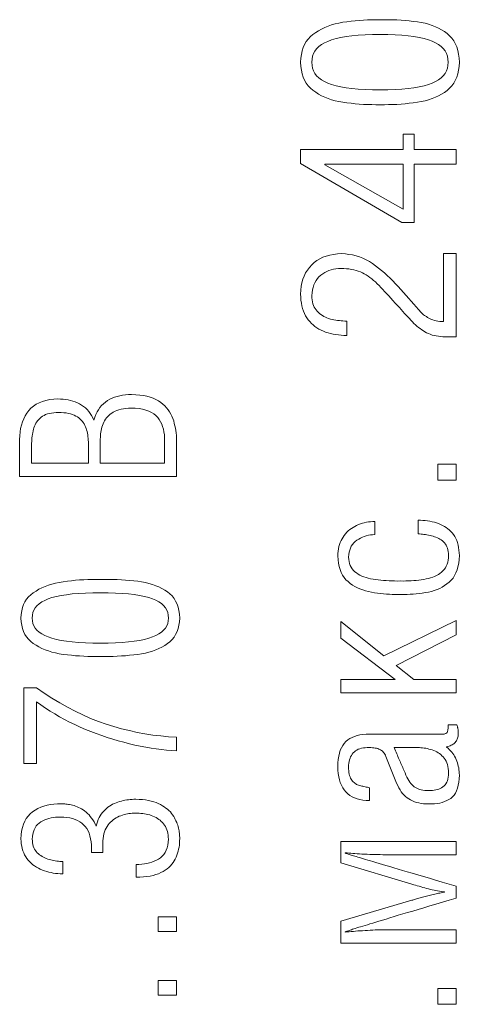
# Model space of a CAD drawing. Units: millimetres. Extents: x 0 to 630, y 0 to 420.
# Drawn here: x 93 to 99, y 277 to 292 of the extents above; entities that cross this region are included whole.
import ezdxf

# ---------------------------------------------------------------- set-up
doc = ezdxf.new("R2010")
doc.units = ezdxf.units.MM
doc.layers.add('Системный слой', color=7, linetype='Continuous')

msp = doc.modelspace()

# ---------------------------------------------------------------- linework, layer by layer
at = {"layer": 'Системный слой', "color": 7, "lineweight": 18}
for points in [[(98.068, 290.513), (98.006, 290.514), (97.945, 290.515), (97.884, 290.518), (97.823, 290.522), (97.763, 290.527), (97.703, 290.533), (97.643, 290.54), (97.584, 290.548), (97.526, 290.559), (97.471, 290.571), (97.418, 290.586), (97.367, 290.604), (97.318, 290.623), (97.271, 290.645), (97.227, 290.669), (97.185, 290.695), (97.145, 290.724), (97.108, 290.756), (97.076, 290.791), (97.047, 290.829), (97.023, 290.871), (97.003, 290.917), (96.987, 290.966), (96.975, 291.018), (96.967, 291.074), (96.964, 291.134), (96.967, 291.193), (96.975, 291.249), (96.987, 291.301), (97.003, 291.35), (97.023, 291.395), (97.047, 291.437), (97.076, 291.475), (97.108, 291.51), (97.145, 291.541), (97.185, 291.57), (97.227, 291.597), (97.271, 291.621), (97.318, 291.643), (97.367, 291.663), (97.418, 291.681), (97.471, 291.696), (97.526, 291.709), (97.584, 291.72), (97.643, 291.728), (97.703, 291.736), (97.763, 291.742), (97.823, 291.748), (97.884, 291.752), (97.945, 291.755), (98.006, 291.757), (98.068, 291.758), (98.13, 291.758), (98.192, 291.758), (98.254, 291.758), (98.315, 291.756), (98.376, 291.754), (98.437, 291.75), (98.497, 291.745), (98.557, 291.74), (98.616, 291.733), (98.676, 291.726), (98.733, 291.716), (98.788, 291.705), (98.841, 291.691), (98.892, 291.674), (98.94, 291.655), (98.986, 291.634), (99.031, 291.61), (99.072, 291.584), (99.112, 291.556), (99.148, 291.524), (99.18, 291.489), (99.208, 291.45), (99.232, 291.407), (99.252, 291.36), (99.268, 291.309), (99.279, 291.255), (99.287, 291.196), (99.291, 291.134), (99.287, 291.074), (99.279, 291.017), (99.268, 290.964), (99.252, 290.915), (99.232, 290.869), (99.208, 290.826), (99.18, 290.788), (99.148, 290.753), (99.112, 290.721), (99.072, 290.693), (99.031, 290.666), (98.986, 290.642), (98.94, 290.621), (98.892, 290.602), (98.841, 290.585), (98.788, 290.57), (98.733, 290.558), (98.676, 290.548), (98.616, 290.54), (98.557, 290.533), (98.497, 290.527), (98.437, 290.522), (98.376, 290.518), (98.315, 290.515), (98.254, 290.514), (98.192, 290.513), (98.13, 290.513)], [(98.449, 290.741), (98.35, 290.735), (98.243, 290.731), (98.13, 290.73), (98.016, 290.731), (97.909, 290.735), (97.809, 290.741), (97.716, 290.749), (97.631, 290.76), (97.553, 290.774), (97.483, 290.79), (97.419, 290.808), (97.363, 290.829), (97.313, 290.853), (97.269, 290.878), (97.231, 290.907), (97.199, 290.938), (97.173, 290.972), (97.153, 291.008), (97.139, 291.047), (97.131, 291.089), (97.129, 291.134), (97.131, 291.179), (97.139, 291.222), (97.153, 291.261), (97.173, 291.298), (97.199, 291.332), (97.231, 291.364), (97.269, 291.393), (97.313, 291.418), (97.363, 291.441), (97.419, 291.463), (97.483, 291.481), (97.553, 291.497), (97.631, 291.511), (97.716, 291.522), (97.809, 291.53), (97.909, 291.536), (98.016, 291.54), (98.13, 291.541), (98.243, 291.54), (98.35, 291.537), (98.449, 291.531), (98.541, 291.523), (98.626, 291.512), (98.704, 291.499), (98.774, 291.483), (98.838, 291.465), (98.894, 291.444), (98.943, 291.421), (98.987, 291.395), (99.024, 291.366), (99.056, 291.335), (99.082, 291.3), (99.102, 291.263), (99.116, 291.223), (99.123, 291.18), (99.125, 291.134), (99.123, 291.089), (99.116, 291.047), (99.102, 291.008), (99.082, 290.972), (99.056, 290.938), (99.024, 290.907), (98.987, 290.878), (98.943, 290.853), (98.894, 290.829), (98.838, 290.808), (98.774, 290.79), (98.704, 290.774), (98.626, 290.76), (98.541, 290.749)], [(98.243, 290.731), (98.35, 290.735), (98.449, 290.741), (98.541, 290.749), (98.626, 290.76), (98.704, 290.774), (98.774, 290.79), (98.838, 290.808), (98.894, 290.829), (98.943, 290.853), (98.987, 290.878), (99.024, 290.907), (99.056, 290.938), (99.082, 290.972), (99.102, 291.008), (99.116, 291.047), (99.123, 291.089), (99.125, 291.134), (99.123, 291.18), (99.116, 291.223), (99.102, 291.263), (99.082, 291.3), (99.056, 291.335), (99.024, 291.366), (98.987, 291.395), (98.943, 291.421), (98.894, 291.444), (98.838, 291.465), (98.774, 291.483), (98.704, 291.499), (98.626, 291.512), (98.541, 291.523), (98.449, 291.531), (98.35, 291.537), (98.243, 291.54), (98.13, 291.541), (98.016, 291.54), (97.909, 291.536), (97.809, 291.53), (97.716, 291.522), (97.631, 291.511), (97.553, 291.497), (97.483, 291.481), (97.419, 291.463), (97.363, 291.441), (97.313, 291.418), (97.269, 291.393), (97.231, 291.364), (97.199, 291.332), (97.173, 291.298), (97.153, 291.261), (97.139, 291.222), (97.131, 291.179), (97.129, 291.134), (97.131, 291.089), (97.139, 291.047), (97.153, 291.008), (97.173, 290.972), (97.199, 290.938), (97.231, 290.907), (97.269, 290.878), (97.313, 290.853), (97.363, 290.829), (97.419, 290.808), (97.483, 290.79), (97.553, 290.774), (97.631, 290.76), (97.716, 290.749), (97.809, 290.741), (97.909, 290.735), (98.016, 290.731), (98.13, 290.73)], [(98.465, 289.856), (96.964, 289.856), (96.964, 289.651), (98.449, 288.785), (98.63, 288.785), (98.63, 289.64), (99.245, 289.64), (99.245, 289.856), (98.63, 289.856), (98.63, 290.079), (98.465, 290.079)], [(98.465, 288.984), (97.321, 289.634), (97.321, 289.64), (98.465, 289.64)], [(99.245, 288.33), (99.245, 287.112), (99.086, 287.112), (99.05, 287.113), (99.016, 287.115), (98.983, 287.119), (98.951, 287.124), (98.921, 287.13), (98.892, 287.138), (98.864, 287.148), (98.837, 287.158), (98.811, 287.17), (98.787, 287.184), (98.763, 287.199), (98.74, 287.214), (98.716, 287.231), (98.693, 287.249), (98.67, 287.268), (98.648, 287.288), (98.626, 287.309), (98.604, 287.331), (98.582, 287.355), (98.559, 287.379), (98.536, 287.403), (98.513, 287.429), (98.488, 287.455), (98.464, 287.483), (98.438, 287.51), (98.412, 287.539), (98.385, 287.569), (98.351, 287.606), (98.318, 287.643), (98.286, 287.678), (98.255, 287.712), (98.224, 287.745), (98.195, 287.777), (98.167, 287.807), (98.14, 287.836), (98.114, 287.864), (98.088, 287.89), (98.061, 287.915), (98.034, 287.938), (98.007, 287.96), (97.98, 287.981), (97.953, 288), (97.925, 288.018), (97.897, 288.034), (97.869, 288.049), (97.84, 288.062), (97.809, 288.074), (97.777, 288.084), (97.744, 288.093), (97.709, 288.1), (97.673, 288.106), (97.635, 288.11), (97.596, 288.112), (97.555, 288.113), (97.518, 288.112), (97.481, 288.108), (97.446, 288.102), (97.412, 288.093), (97.38, 288.082), (97.348, 288.069), (97.317, 288.053), (97.288, 288.035), (97.259, 288.014), (97.233, 287.99), (97.21, 287.964), (97.19, 287.935), (97.172, 287.904), (97.158, 287.871), (97.146, 287.836), (97.137, 287.798), (97.132, 287.758), (97.129, 287.715), (97.13, 287.683), (97.134, 287.652), (97.139, 287.624), (97.145, 287.597), (97.154, 287.571), (97.164, 287.548), (97.176, 287.526), (97.19, 287.505), (97.206, 287.487), (97.224, 287.469), (97.242, 287.452), (97.262, 287.437), (97.283, 287.423), (97.304, 287.411), (97.327, 287.399), (97.35, 287.389), (97.375, 287.38), (97.4, 287.372), (97.426, 287.366), (97.452, 287.361), (97.478, 287.356), (97.505, 287.352), (97.532, 287.349), (97.558, 287.346), (97.585, 287.344), (97.613, 287.343), (97.64, 287.343), (97.64, 287.132), (97.598, 287.133), (97.557, 287.135), (97.517, 287.139), (97.478, 287.144), (97.44, 287.151), (97.403, 287.16), (97.366, 287.169), (97.331, 287.181), (97.297, 287.194), (97.264, 287.209), (97.232, 287.225), (97.202, 287.243), (97.174, 287.264), (97.147, 287.285), (97.122, 287.309), (97.098, 287.334), (97.075, 287.361), (97.054, 287.39), (97.036, 287.421), (97.019, 287.453), (97.005, 287.488), (96.993, 287.525), (96.983, 287.564), (96.975, 287.604), (96.969, 287.647), (96.965, 287.692), (96.964, 287.738), (96.966, 287.796), (96.973, 287.852), (96.983, 287.904), (96.997, 287.955), (97.015, 288.002), (97.037, 288.047), (97.063, 288.089), (97.093, 288.129), (97.126, 288.166), (97.163, 288.2), (97.202, 288.229), (97.245, 288.255), (97.291, 288.277), (97.34, 288.295), (97.391, 288.31), (97.446, 288.32), (97.504, 288.327), (97.566, 288.33), (97.62, 288.327), (97.673, 288.32), (97.725, 288.311), (97.777, 288.298), (97.827, 288.282), (97.876, 288.262), (97.924, 288.239), (97.972, 288.213), (98.018, 288.184), (98.063, 288.152), (98.107, 288.119), (98.151, 288.085), (98.193, 288.049), (98.235, 288.011), (98.277, 287.972), (98.317, 287.932), (98.357, 287.89), (98.396, 287.847), (98.435, 287.803), (98.474, 287.76), (98.512, 287.718), (98.549, 287.675), (98.586, 287.633), (98.622, 287.592), (98.658, 287.55), (98.694, 287.51), (98.729, 287.469), (98.736, 287.461), (98.744, 287.453), (98.754, 287.444), (98.765, 287.436), (98.778, 287.426), (98.792, 287.417), (98.808, 287.407), (98.825, 287.397), (98.843, 287.387), (98.862, 287.377), (98.883, 287.367), (98.904, 287.359), (98.927, 287.352), (98.951, 287.347), (98.976, 287.342), (99.003, 287.338), (99.03, 287.336), (99.059, 287.334), (99.059, 288.33)], [(95.145, 285.064), (92.845, 285.064), (92.845, 285.607), (92.847, 285.663), (92.851, 285.717), (92.859, 285.769), (92.871, 285.818), (92.886, 285.865), (92.904, 285.91), (92.925, 285.952), (92.95, 285.993), (92.978, 286.031), (93.011, 286.065), (93.047, 286.096), (93.087, 286.123), (93.13, 286.145), (93.178, 286.164), (93.229, 286.179), (93.285, 286.191), (93.344, 286.198), (93.407, 286.201), (93.446, 286.2), (93.484, 286.198), (93.521, 286.194), (93.557, 286.187), (93.592, 286.179), (93.626, 286.17), (93.66, 286.158), (93.692, 286.144), (93.724, 286.129), (93.754, 286.112), (93.782, 286.092), (93.809, 286.07), (93.834, 286.046), (93.857, 286.019), (93.878, 285.99), (93.898, 285.959), (93.916, 285.925), (93.931, 285.889), (93.945, 285.932), (93.961, 285.972), (93.979, 286.01), (94, 286.044), (94.022, 286.076), (94.047, 286.106), (94.074, 286.132), (94.103, 286.156), (94.134, 286.177), (94.167, 286.196), (94.201, 286.212), (94.237, 286.226), (94.275, 286.238), (94.314, 286.248), (94.354, 286.256), (94.396, 286.261), (94.44, 286.264), (94.485, 286.265), (94.547, 286.262), (94.605, 286.258), (94.66, 286.25), (94.711, 286.24), (94.759, 286.227), (94.803, 286.212), (94.843, 286.194), (94.88, 286.173), (94.914, 286.15), (94.944, 286.125), (94.973, 286.098), (94.998, 286.071), (95.022, 286.042), (95.043, 286.012), (95.061, 285.98), (95.078, 285.948), (95.091, 285.914), (95.103, 285.879), (95.112, 285.843), (95.121, 285.808), (95.128, 285.773), (95.134, 285.738), (95.139, 285.703), (95.142, 285.668), (95.145, 285.633), (95.146, 285.599), (95.145, 285.565)], [(93.852, 285.261), (93.021, 285.261), (93.021, 285.527), (93.021, 285.554), (93.022, 285.58), (93.023, 285.606), (93.025, 285.632), (93.028, 285.657), (93.032, 285.683), (93.036, 285.707), (93.042, 285.732), (93.048, 285.756), (93.054, 285.78), (93.063, 285.802), (93.072, 285.824), (93.083, 285.844), (93.096, 285.864), (93.109, 285.882), (93.125, 285.9), (93.141, 285.916), (93.159, 285.932), (93.18, 285.947), (93.202, 285.96), (93.226, 285.971), (93.252, 285.981), (93.281, 285.989), (93.311, 285.995), (93.344, 286), (93.378, 286.003), (93.415, 286.004), (93.454, 286.003), (93.491, 286), (93.526, 285.996), (93.559, 285.99), (93.59, 285.983), (93.618, 285.974), (93.645, 285.963), (93.669, 285.951), (93.692, 285.937), (93.712, 285.923), (93.731, 285.907), (93.748, 285.891), (93.764, 285.873), (93.778, 285.854), (93.791, 285.835), (93.802, 285.814), (93.811, 285.792), (93.82, 285.77), (93.827, 285.747), (93.833, 285.723), (93.838, 285.699), (93.843, 285.675), (93.846, 285.65), (93.849, 285.624), (93.851, 285.599), (93.852, 285.573), (93.852, 285.546)], [(94.331, 286.052), (94.3, 286.044), (94.27, 286.034), (94.243, 286.022), (94.218, 286.008), (94.195, 285.993), (94.174, 285.977), (94.154, 285.96), (94.136, 285.942), (94.119, 285.923), (94.104, 285.903), (94.09, 285.881), (94.078, 285.859), (94.068, 285.836), (94.059, 285.812), (94.052, 285.788), (94.046, 285.764), (94.04, 285.739), (94.036, 285.715), (94.032, 285.69), (94.03, 285.665), (94.028, 285.64), (94.027, 285.614), (94.027, 285.589), (94.027, 285.261), (94.97, 285.261), (94.97, 285.589), (94.969, 285.634), (94.967, 285.677), (94.961, 285.719), (94.952, 285.759), (94.941, 285.796), (94.927, 285.832), (94.91, 285.867), (94.891, 285.899), (94.869, 285.929), (94.842, 285.958), (94.812, 285.983), (94.778, 286.004), (94.739, 286.023), (94.695, 286.038), (94.648, 286.051), (94.596, 286.06), (94.54, 286.065), (94.48, 286.068), (94.439, 286.066), (94.401, 286.063), (94.365, 286.058)], [(99.245, 285.245), (98.976, 285.245), (98.976, 285.01), (99.245, 285.01)], [(98.686, 284.424), (98.686, 284.225), (98.707, 284.223), (98.729, 284.221), (98.75, 284.219), (98.772, 284.216), (98.794, 284.213), (98.816, 284.209), (98.838, 284.205), (98.861, 284.201), (98.883, 284.195), (98.906, 284.19), (98.927, 284.183), (98.948, 284.176), (98.969, 284.167), (98.988, 284.157), (99.007, 284.146), (99.025, 284.135), (99.042, 284.122), (99.059, 284.108), (99.074, 284.092), (99.087, 284.075), (99.099, 284.057), (99.109, 284.036), (99.117, 284.014), (99.124, 283.99), (99.129, 283.965), (99.132, 283.937), (99.133, 283.909), (99.132, 283.873), (99.127, 283.839), (99.121, 283.808), (99.112, 283.778), (99.1, 283.751), (99.086, 283.726), (99.07, 283.703), (99.051, 283.682), (99.03, 283.663), (99.007, 283.645), (98.983, 283.629), (98.957, 283.615), (98.929, 283.601), (98.9, 283.59), (98.87, 283.579), (98.838, 283.571), (98.804, 283.563), (98.769, 283.557), (98.733, 283.552), (98.697, 283.547), (98.66, 283.543), (98.622, 283.54), (98.584, 283.537), (98.545, 283.535), (98.506, 283.534), (98.466, 283.533), (98.425, 283.534), (98.384, 283.533), (98.342, 283.534), (98.301, 283.535), (98.26, 283.536), (98.22, 283.539), (98.18, 283.542), (98.141, 283.545), (98.102, 283.549), (98.063, 283.554), (98.026, 283.559), (97.99, 283.566), (97.956, 283.574), (97.923, 283.583), (97.892, 283.594), (97.862, 283.606), (97.833, 283.62), (97.807, 283.635), (97.781, 283.651), (97.758, 283.669), (97.737, 283.688), (97.719, 283.71), (97.704, 283.734), (97.691, 283.76), (97.681, 283.788), (97.674, 283.818), (97.669, 283.851), (97.667, 283.885), (97.669, 283.921), (97.675, 283.954), (97.683, 283.986), (97.694, 284.015), (97.707, 284.043), (97.724, 284.068), (97.743, 284.091), (97.765, 284.112), (97.789, 284.131), (97.815, 284.148), (97.842, 284.163), (97.869, 284.176), (97.898, 284.187), (97.927, 284.196), (97.957, 284.203), (97.988, 284.209), (98.02, 284.212), (98.053, 284.213), (98.053, 284.406), (98.021, 284.405), (97.989, 284.403), (97.958, 284.399), (97.928, 284.394), (97.898, 284.388), (97.869, 284.38), (97.84, 284.37), (97.812, 284.36), (97.784, 284.348), (97.757, 284.334), (97.732, 284.32), (97.708, 284.304), (97.685, 284.286), (97.663, 284.267), (97.642, 284.247), (97.622, 284.225), (97.604, 284.202), (97.587, 284.178), (97.571, 284.152), (97.557, 284.125), (97.545, 284.097), (97.535, 284.068), (97.526, 284.037), (97.519, 284.004), (97.514, 283.971), (97.511, 283.936), (97.51, 283.9), (97.513, 283.845), (97.519, 283.793), (97.529, 283.745), (97.542, 283.7), (97.559, 283.658), (97.579, 283.62), (97.602, 283.585), (97.629, 283.553), (97.659, 283.525), (97.691, 283.499), (97.724, 283.475), (97.759, 283.454), (97.796, 283.434), (97.834, 283.417), (97.874, 283.402), (97.915, 283.389), (97.958, 283.378), (98.002, 283.37), (98.047, 283.362), (98.091, 283.356), (98.135, 283.35), (98.179, 283.346), (98.222, 283.342), (98.266, 283.339), (98.308, 283.338), (98.351, 283.337), (98.393, 283.338), (98.437, 283.337), (98.481, 283.337), (98.524, 283.338), (98.569, 283.34), (98.613, 283.343), (98.658, 283.347), (98.702, 283.352), (98.747, 283.357), (98.793, 283.364), (98.838, 283.372), (98.881, 283.382), (98.923, 283.394), (98.964, 283.409), (99.003, 283.426), (99.04, 283.445), (99.075, 283.466), (99.109, 283.49), (99.141, 283.516), (99.171, 283.545), (99.198, 283.577), (99.221, 283.613), (99.241, 283.653), (99.258, 283.696), (99.271, 283.743), (99.281, 283.793), (99.287, 283.848), (99.291, 283.906), (99.289, 283.947), (99.285, 283.987), (99.28, 284.025), (99.272, 284.061), (99.263, 284.096), (99.252, 284.128), (99.238, 284.158), (99.223, 284.187), (99.205, 284.213), (99.186, 284.237), (99.166, 284.26), (99.144, 284.281), (99.121, 284.3), (99.097, 284.318), (99.072, 284.334), (99.045, 284.349), (99.017, 284.362), (98.987, 284.374), (98.956, 284.385), (98.925, 284.394), (98.893, 284.402), (98.86, 284.408), (98.826, 284.414), (98.792, 284.418), (98.758, 284.421), (98.722, 284.423)], [(94.215, 283.557), (94.154, 283.558), (94.092, 283.558), (94.03, 283.558), (93.968, 283.558), (93.906, 283.557), (93.845, 283.556), (93.784, 283.553), (93.723, 283.549), (93.663, 283.544), (93.603, 283.538), (93.544, 283.531), (93.484, 283.523), (93.426, 283.514), (93.371, 283.502), (93.318, 283.488), (93.267, 283.472), (93.218, 283.454), (93.171, 283.434), (93.127, 283.412), (93.085, 283.387), (93.045, 283.361), (93.008, 283.333), (92.976, 283.301), (92.947, 283.266), (92.923, 283.228), (92.903, 283.187), (92.887, 283.143), (92.875, 283.095), (92.868, 283.045), (92.864, 282.991), (92.868, 282.937), (92.875, 282.886), (92.887, 282.838), (92.903, 282.794), (92.923, 282.752), (92.947, 282.714), (92.976, 282.679), (93.008, 282.647), (93.045, 282.618), (93.085, 282.592), (93.127, 282.568), (93.171, 282.546), (93.218, 282.527), (93.267, 282.509), (93.318, 282.493), (93.371, 282.48), (93.426, 282.468), (93.484, 282.459), (93.544, 282.451), (93.603, 282.445), (93.663, 282.439), (93.723, 282.435), (93.784, 282.431), (93.845, 282.429), (93.906, 282.427), (93.968, 282.426), (94.03, 282.427), (94.092, 282.426), (94.154, 282.427), (94.215, 282.428), (94.276, 282.431), (94.337, 282.435), (94.397, 282.439), (94.457, 282.445), (94.517, 282.451), (94.576, 282.459), (94.633, 282.467), (94.688, 282.478), (94.741, 282.492), (94.792, 282.507), (94.84, 282.524), (94.887, 282.544), (94.931, 282.566), (94.973, 282.59), (95.012, 282.616), (95.048, 282.644), (95.08, 282.676), (95.108, 282.711), (95.132, 282.75), (95.152, 282.792), (95.168, 282.837), (95.18, 282.885), (95.187, 282.936), (95.191, 282.991), (95.187, 283.048), (95.18, 283.101), (95.168, 283.15), (95.152, 283.196), (95.132, 283.239), (95.108, 283.278), (95.08, 283.314), (95.048, 283.346), (95.012, 283.374), (94.973, 283.4), (94.931, 283.424), (94.887, 283.446), (94.84, 283.465), (94.792, 283.482), (94.741, 283.497), (94.688, 283.51), (94.633, 283.52), (94.576, 283.529), (94.517, 283.536), (94.457, 283.542), (94.397, 283.547), (94.337, 283.551), (94.276, 283.554)], [(94.349, 283.352), (94.25, 283.357), (94.143, 283.36), (94.03, 283.361), (93.916, 283.36), (93.809, 283.357), (93.709, 283.351), (93.617, 283.344), (93.531, 283.333), (93.453, 283.321), (93.383, 283.307), (93.319, 283.29), (93.263, 283.27), (93.213, 283.249), (93.169, 283.226), (93.131, 283.2), (93.099, 283.171), (93.073, 283.14), (93.053, 283.107), (93.039, 283.071), (93.031, 283.032), (93.029, 282.991), (93.031, 282.95), (93.039, 282.912), (93.053, 282.877), (93.073, 282.843), (93.099, 282.813), (93.131, 282.784), (93.169, 282.759), (93.213, 282.735), (93.263, 282.714), (93.319, 282.695), (93.383, 282.678), (93.453, 282.663), (93.531, 282.651), (93.617, 282.641), (93.709, 282.633), (93.809, 282.628), (93.916, 282.625), (94.03, 282.624), (94.143, 282.625), (94.25, 282.628), (94.349, 282.633), (94.441, 282.641), (94.526, 282.651), (94.604, 282.663), (94.674, 282.678), (94.738, 282.695), (94.794, 282.714), (94.843, 282.735), (94.887, 282.759), (94.925, 282.784), (94.956, 282.813), (94.982, 282.843), (95.002, 282.877), (95.016, 282.912), (95.024, 282.95), (95.026, 282.991), (95.024, 283.033), (95.016, 283.072), (95.002, 283.108), (94.982, 283.142), (94.956, 283.173), (94.925, 283.202), (94.887, 283.228), (94.843, 283.252), (94.794, 283.273), (94.738, 283.292), (94.674, 283.308), (94.604, 283.322), (94.526, 283.334), (94.441, 283.344)], [(99.245, 282.953), (99.245, 282.745), (98.364, 282.297), (98.625, 282.092), (99.245, 282.092), (99.245, 281.896), (97.552, 281.896), (97.552, 282.092), (98.351, 282.092), (97.552, 282.695), (97.552, 282.941), (98.186, 282.438)], [(93.654, 281.429), (93.732, 281.394), (93.811, 281.36), (93.89, 281.328), (93.969, 281.297), (94.049, 281.269), (94.129, 281.241), (94.21, 281.216), (94.291, 281.192), (94.372, 281.17), (94.453, 281.149), (94.534, 281.13), (94.614, 281.114), (94.693, 281.099), (94.771, 281.085), (94.848, 281.074), (94.924, 281.064), (94.999, 281.056), (95.073, 281.05), (95.145, 281.045), (95.145, 281.245), (95.029, 281.252), (94.913, 281.263), (94.797, 281.277), (94.682, 281.295), (94.568, 281.316), (94.453, 281.341), (94.339, 281.369), (94.226, 281.401), (94.112, 281.437), (94, 281.477), (93.886, 281.521), (93.773, 281.571), (93.66, 281.625), (93.546, 281.684), (93.432, 281.747), (93.319, 281.816), (93.204, 281.889), (93.09, 281.966), (92.907, 281.966), (92.907, 280.859), (93.093, 280.859), (93.093, 281.764), (93.157, 281.717), (93.223, 281.671), (93.291, 281.627), (93.36, 281.585), (93.431, 281.544), (93.504, 281.504), (93.578, 281.466)], [(99.011, 281.289), (97.973, 281.289), (97.924, 281.288), (97.877, 281.284), (97.833, 281.278), (97.792, 281.269), (97.754, 281.257), (97.718, 281.242), (97.685, 281.224), (97.654, 281.204), (97.627, 281.181), (97.602, 281.154), (97.581, 281.124), (97.562, 281.09), (97.546, 281.053), (97.533, 281.012), (97.523, 280.968), (97.516, 280.92), (97.511, 280.869), (97.51, 280.815), (97.511, 280.762), (97.516, 280.712), (97.523, 280.665), (97.533, 280.621), (97.546, 280.58), (97.562, 280.541), (97.581, 280.505), (97.602, 280.473), (97.627, 280.443), (97.654, 280.416), (97.684, 280.393), (97.718, 280.373), (97.753, 280.356), (97.792, 280.342), (97.834, 280.331), (97.878, 280.323), (97.925, 280.318), (97.975, 280.317), (97.975, 280.504), (97.959, 280.507), (97.942, 280.511), (97.926, 280.514), (97.909, 280.517), (97.893, 280.521), (97.877, 280.525), (97.861, 280.528), (97.845, 280.532), (97.829, 280.536), (97.814, 280.541), (97.799, 280.547), (97.785, 280.554), (97.772, 280.561), (97.759, 280.57), (97.747, 280.58), (97.736, 280.591), (97.725, 280.603), (97.715, 280.615), (97.705, 280.629), (97.696, 280.645), (97.689, 280.663), (97.682, 280.682), (97.677, 280.704), (97.673, 280.727), (97.669, 280.752), (97.668, 280.78), (97.667, 280.809), (97.667, 280.837), (97.67, 280.864), (97.674, 280.889), (97.68, 280.913), (97.688, 280.936), (97.697, 280.958), (97.708, 280.978), (97.721, 280.996), (97.736, 281.014), (97.752, 281.03), (97.77, 281.044), (97.789, 281.057), (97.81, 281.068), (97.833, 281.076), (97.858, 281.083), (97.884, 281.088), (97.911, 281.091), (97.941, 281.093), (97.967, 281.093), (97.992, 281.092), (98.016, 281.091), (98.038, 281.089), (98.058, 281.086), (98.077, 281.082), (98.094, 281.077), (98.11, 281.072), (98.125, 281.066), (98.137, 281.06), (98.15, 281.052), (98.161, 281.043), (98.171, 281.033), (98.181, 281.022), (98.19, 281.009), (98.198, 280.995), (98.206, 280.98), (98.212, 280.964), (98.372, 280.569), (98.387, 280.535), (98.403, 280.503), (98.421, 280.473), (98.439, 280.446), (98.459, 280.421), (98.48, 280.397), (98.502, 280.376), (98.526, 280.357), (98.55, 280.34), (98.576, 280.325), (98.604, 280.311), (98.633, 280.299), (98.663, 280.289), (98.696, 280.281), (98.73, 280.275), (98.765, 280.27), (98.802, 280.268), (98.841, 280.267), (98.884, 280.267), (98.926, 280.269), (98.966, 280.274), (99.004, 280.28), (99.04, 280.29), (99.074, 280.301), (99.107, 280.315), (99.137, 280.331), (99.165, 280.349), (99.191, 280.371), (99.214, 280.397), (99.233, 280.426), (99.25, 280.46), (99.264, 280.498), (99.275, 280.54), (99.283, 280.585), (99.288, 280.635), (99.291, 280.689), (99.29, 280.716), (99.288, 280.742), (99.285, 280.769), (99.281, 280.795), (99.276, 280.821), (99.27, 280.846), (99.263, 280.871), (99.255, 280.896), (99.245, 280.92), (99.234, 280.943), (99.222, 280.966), (99.209, 280.987), (99.194, 281.008), (99.179, 281.028), (99.162, 281.047), (99.144, 281.065), (99.125, 281.082), (99.104, 281.099), (99.104, 281.104), (99.123, 281.109), (99.141, 281.114), (99.157, 281.119), (99.172, 281.126), (99.187, 281.133), (99.2, 281.141), (99.212, 281.149), (99.222, 281.159), (99.232, 281.169), (99.241, 281.18), (99.249, 281.192), (99.256, 281.204), (99.261, 281.218), (99.266, 281.232), (99.27, 281.246), (99.272, 281.262), (99.274, 281.278), (99.275, 281.295), (99.275, 281.302), (99.274, 281.309), (99.274, 281.317), (99.274, 281.324), (99.274, 281.331), (99.273, 281.338), (99.273, 281.345), (99.272, 281.352), (99.272, 281.359), (99.271, 281.367), (99.269, 281.374), (99.268, 281.381), (99.266, 281.389), (99.264, 281.396), (99.263, 281.403), (99.26, 281.41), (99.258, 281.417), (99.256, 281.424), (99.128, 281.424), (99.128, 281.405), (99.127, 281.388), (99.126, 281.372), (99.124, 281.358), (99.121, 281.345), (99.118, 281.334), (99.115, 281.324), (99.111, 281.316), (99.107, 281.309), (99.102, 281.304), (99.095, 281.3), (99.087, 281.297), (99.078, 281.294), (99.067, 281.291), (99.055, 281.29), (99.042, 281.289), (99.027, 281.289)], [(98.66, 281.093), (98.335, 281.093), (98.345, 281.07), (98.354, 281.047), (98.364, 281.025), (98.373, 281.003), (98.382, 280.982), (98.391, 280.961), (98.4, 280.94), (98.409, 280.919), (98.417, 280.899), (98.426, 280.88), (98.434, 280.86), (98.442, 280.84), (98.451, 280.82), (98.46, 280.801), (98.468, 280.781), (98.477, 280.761), (98.486, 280.741), (98.495, 280.721), (98.508, 280.689), (98.522, 280.66), (98.537, 280.633), (98.551, 280.609), (98.566, 280.586), (98.582, 280.566), (98.598, 280.548), (98.614, 280.532), (98.63, 280.519), (98.648, 280.507), (98.666, 280.496), (98.687, 280.487), (98.709, 280.479), (98.732, 280.473), (98.757, 280.468), (98.783, 280.465), (98.811, 280.463), (98.841, 280.463), (98.868, 280.463), (98.895, 280.465), (98.92, 280.468), (98.944, 280.472), (98.967, 280.478), (98.989, 280.485), (99.01, 280.494), (99.03, 280.504), (99.048, 280.516), (99.066, 280.53), (99.081, 280.545), (99.094, 280.564), (99.106, 280.584), (99.115, 280.607), (99.123, 280.632), (99.128, 280.659), (99.132, 280.689), (99.133, 280.721), (99.132, 280.754), (99.128, 280.786), (99.123, 280.815), (99.116, 280.843), (99.107, 280.869), (99.097, 280.893), (99.084, 280.916), (99.07, 280.936), (99.054, 280.955), (99.036, 280.973), (99.019, 280.989), (99, 281.004), (98.98, 281.017), (98.96, 281.03), (98.939, 281.041), (98.916, 281.051), (98.894, 281.059), (98.87, 281.066), (98.846, 281.072), (98.822, 281.077), (98.798, 281.082), (98.775, 281.086), (98.751, 281.089), (98.728, 281.091), (98.705, 281.092), (98.682, 281.093)], [(94.634, 279.384), (94.594, 279.382), (94.552, 279.382), (94.552, 279.193), (94.607, 279.194), (94.66, 279.198), (94.71, 279.204), (94.757, 279.211), (94.801, 279.22), (94.842, 279.232), (94.88, 279.245), (94.916, 279.261), (94.948, 279.278), (94.978, 279.296), (95.006, 279.316), (95.031, 279.337), (95.055, 279.359), (95.076, 279.383), (95.095, 279.407), (95.112, 279.433), (95.127, 279.46), (95.14, 279.488), (95.151, 279.517), (95.161, 279.546), (95.169, 279.575), (95.176, 279.605), (95.182, 279.635), (95.186, 279.665), (95.189, 279.696), (95.19, 279.728), (95.191, 279.76), (95.191, 279.769), (95.191, 279.78), (95.19, 279.793), (95.189, 279.806), (95.188, 279.821), (95.186, 279.837), (95.183, 279.854), (95.181, 279.873), (95.177, 279.893), (95.173, 279.913), (95.168, 279.934), (95.162, 279.954), (95.155, 279.975), (95.147, 279.997), (95.137, 280.018), (95.127, 280.04), (95.115, 280.062), (95.103, 280.085), (95.088, 280.107), (95.072, 280.128), (95.054, 280.149), (95.034, 280.169), (95.012, 280.188), (94.989, 280.207), (94.964, 280.224), (94.937, 280.241), (94.908, 280.258), (94.878, 280.273), (94.845, 280.287), (94.81, 280.299), (94.772, 280.309), (94.732, 280.318), (94.689, 280.325), (94.644, 280.33), (94.596, 280.333), (94.546, 280.335), (94.52, 280.335), (94.494, 280.334), (94.467, 280.332), (94.441, 280.329), (94.415, 280.325), (94.388, 280.321), (94.362, 280.316), (94.336, 280.31), (94.309, 280.303), (94.283, 280.295), (94.258, 280.285), (94.233, 280.275), (94.208, 280.263), (94.185, 280.249), (94.162, 280.235), (94.139, 280.219), (94.118, 280.202), (94.097, 280.183), (94.077, 280.163), (94.058, 280.142), (94.041, 280.118), (94.026, 280.093), (94.011, 280.066), (93.998, 280.037), (93.986, 280.007), (93.975, 279.975), (93.966, 279.941), (93.951, 279.973), (93.935, 280.004), (93.918, 280.033), (93.9, 280.06), (93.881, 280.085), (93.862, 280.107), (93.841, 280.128), (93.82, 280.147), (93.798, 280.164), (93.775, 280.179), (93.753, 280.193), (93.73, 280.205), (93.708, 280.216), (93.686, 280.226), (93.664, 280.234), (93.642, 280.242), (93.62, 280.248), (93.599, 280.252), (93.578, 280.257), (93.559, 280.26), (93.541, 280.264), (93.524, 280.266), (93.509, 280.268), (93.494, 280.27), (93.481, 280.271), (93.469, 280.271), (93.458, 280.271), (93.401, 280.27), (93.347, 280.266), (93.295, 280.258), (93.246, 280.248), (93.199, 280.235), (93.154, 280.218), (93.112, 280.199), (93.072, 280.177), (93.034, 280.151), (93, 280.122), (92.969, 280.089), (92.942, 280.053), (92.919, 280.013), (92.9, 279.969), (92.885, 279.921), (92.874, 279.87), (92.867, 279.816), (92.864, 279.757), (92.866, 279.719), (92.869, 279.682), (92.875, 279.646), (92.883, 279.612), (92.892, 279.58), (92.904, 279.55), (92.918, 279.52), (92.934, 279.493), (92.952, 279.467), (92.972, 279.442), (92.993, 279.419), (93.016, 279.397), (93.039, 279.377), (93.064, 279.358), (93.091, 279.34), (93.119, 279.324), (93.148, 279.31), (93.178, 279.297), (93.209, 279.285), (93.241, 279.275), (93.273, 279.267), (93.305, 279.26), (93.338, 279.254), (93.372, 279.249), (93.406, 279.246), (93.441, 279.244), (93.476, 279.243), (93.476, 279.422), (93.455, 279.423), (93.434, 279.424), (93.412, 279.427), (93.39, 279.43), (93.368, 279.433), (93.346, 279.437), (93.324, 279.442), (93.302, 279.448), (93.279, 279.454), (93.257, 279.46), (93.235, 279.468), (93.214, 279.477), (93.193, 279.487), (93.174, 279.497), (93.155, 279.51), (93.137, 279.523), (93.12, 279.537), (93.104, 279.552), (93.089, 279.568), (93.075, 279.586), (93.063, 279.605), (93.054, 279.626), (93.045, 279.648), (93.039, 279.672), (93.034, 279.697), (93.031, 279.724), (93.029, 279.752), (93.032, 279.79), (93.037, 279.826), (93.046, 279.859), (93.057, 279.89), (93.072, 279.918), (93.089, 279.944), (93.108, 279.967), (93.131, 279.987), (93.157, 280.005), (93.185, 280.02), (93.213, 280.033), (93.243, 280.044), (93.274, 280.054), (93.305, 280.062), (93.338, 280.067), (93.372, 280.071), (93.406, 280.074), (93.442, 280.074), (93.491, 280.073), (93.537, 280.069), (93.58, 280.062), (93.621, 280.052), (93.659, 280.04), (93.694, 280.024), (93.726, 280.006), (93.756, 279.986), (93.782, 279.962), (93.807, 279.935), (93.829, 279.906), (93.847, 279.873), (93.863, 279.838), (93.876, 279.799), (93.886, 279.758), (93.894, 279.714), (93.898, 279.666), (93.9, 279.616), (93.9, 279.555), (94.065, 279.557), (94.065, 279.691), (94.066, 279.728), (94.069, 279.763), (94.074, 279.797), (94.081, 279.829), (94.09, 279.859), (94.1, 279.887), (94.112, 279.913), (94.126, 279.937), (94.142, 279.959), (94.159, 279.98), (94.177, 280), (94.196, 280.017), (94.216, 280.034), (94.237, 280.049), (94.258, 280.063), (94.281, 280.075), (94.304, 280.086), (94.328, 280.095), (94.352, 280.103), (94.376, 280.111), (94.4, 280.117), (94.424, 280.122), (94.447, 280.126), (94.471, 280.129), (94.494, 280.131), (94.518, 280.132), (94.541, 280.132), (94.569, 280.132), (94.596, 280.131), (94.623, 280.129), (94.649, 280.126), (94.675, 280.122), (94.701, 280.118), (94.726, 280.112), (94.751, 280.105), (94.775, 280.098), (94.799, 280.089), (94.822, 280.079), (94.844, 280.067), (94.865, 280.055), (94.885, 280.041), (94.903, 280.027), (94.921, 280.011), (94.938, 279.994), (94.954, 279.975), (94.968, 279.956), (94.981, 279.936), (94.993, 279.914), (95.002, 279.89), (95.01, 279.865), (95.017, 279.839), (95.021, 279.811), (95.024, 279.782), (95.026, 279.752), (95.023, 279.706), (95.016, 279.664), (95.007, 279.625), (94.994, 279.589), (94.978, 279.557), (94.959, 279.528), (94.936, 279.502), (94.911, 279.479), (94.882, 279.459), (94.85, 279.442), (94.818, 279.427), (94.783, 279.414), (94.748, 279.404), (94.711, 279.395), (94.673, 279.389)], [(99.245, 278.228), (97.552, 278.228), (97.552, 278.547), (98.596, 278.855), (98.608, 278.859), (98.621, 278.863), (98.635, 278.867), (98.65, 278.871), (98.665, 278.876), (98.681, 278.881), (98.698, 278.885), (98.716, 278.89), (98.734, 278.896), (98.753, 278.901), (98.772, 278.906), (98.791, 278.911), (98.811, 278.916), (98.83, 278.92), (98.85, 278.925), (98.87, 278.93), (98.89, 278.935), (98.91, 278.94), (98.93, 278.944), (98.949, 278.949), (98.968, 278.953), (98.987, 278.958), (99.005, 278.962), (99.023, 278.965), (99.04, 278.969), (99.056, 278.972), (99.072, 278.975), (99.072, 278.978), (99.048, 278.981), (99.023, 278.984), (98.998, 278.988), (98.972, 278.993), (98.946, 278.998), (98.92, 279.003), (98.893, 279.009), (98.866, 279.015), (98.838, 279.022), (98.81, 279.029), (98.783, 279.037), (98.756, 279.044), (98.729, 279.052), (98.702, 279.06), (98.675, 279.068), (98.649, 279.076), (98.622, 279.084), (98.596, 279.092), (97.552, 279.402), (97.552, 279.718), (99.245, 279.718), (99.245, 279.522), (98.242, 279.522), (98.205, 279.523), (98.167, 279.523), (98.13, 279.524), (98.092, 279.524), (98.054, 279.525), (98.016, 279.526), (97.978, 279.528), (97.94, 279.529), (97.901, 279.531), (97.863, 279.533), (97.827, 279.535), (97.793, 279.537), (97.76, 279.539), (97.728, 279.542), (97.699, 279.544), (97.67, 279.546), (97.644, 279.549), (97.619, 279.552), (97.619, 279.546), (97.628, 279.543), (97.638, 279.539), (97.649, 279.536), (97.662, 279.532), (97.675, 279.527), (97.689, 279.523), (97.705, 279.518), (97.721, 279.513), (97.739, 279.508), (97.758, 279.502), (97.779, 279.496), (97.802, 279.489), (97.827, 279.481), (97.855, 279.473), (97.884, 279.464), (97.916, 279.455), (97.95, 279.445), (97.986, 279.434), (98.025, 279.423), (98.068, 279.41), (98.114, 279.396), (98.163, 279.382), (98.215, 279.366), (98.271, 279.349), (98.33, 279.332), (98.392, 279.313), (98.457, 279.294), (98.527, 279.273), (98.601, 279.251), (98.68, 279.228), (98.763, 279.203), (98.851, 279.177), (98.943, 279.15), (99.039, 279.121), (99.14, 279.091), (99.245, 279.06), (99.245, 278.887), (99.142, 278.856), (99.042, 278.827), (98.947, 278.799), (98.856, 278.772), (98.769, 278.746), (98.686, 278.722), (98.607, 278.698), (98.533, 278.676), (98.463, 278.656), (98.396, 278.635), (98.333, 278.616), (98.273, 278.598), (98.216, 278.581), (98.163, 278.565), (98.112, 278.549), (98.065, 278.535), (98.021, 278.522), (97.981, 278.509), (97.943, 278.498), (97.908, 278.487), (97.875, 278.477), (97.844, 278.467), (97.816, 278.459), (97.79, 278.45), (97.766, 278.443), (97.744, 278.436), (97.725, 278.43), (97.708, 278.424), (97.692, 278.419), (97.677, 278.414), (97.664, 278.409), (97.652, 278.405), (97.642, 278.401), (97.633, 278.398), (97.625, 278.395), (97.619, 278.392), (97.619, 278.389), (97.647, 278.392), (97.676, 278.395), (97.706, 278.398), (97.737, 278.4), (97.769, 278.403), (97.803, 278.406), (97.837, 278.408), (97.872, 278.41), (97.909, 278.412), (97.946, 278.415), (97.984, 278.417), (98.021, 278.419), (98.058, 278.42), (98.095, 278.422), (98.132, 278.423), (98.168, 278.423), (98.205, 278.424), (98.242, 278.424), (99.245, 278.424)], [(94.876, 278.4), (94.876, 278.613), (95.145, 278.613), (95.145, 278.4)], [(95.145, 277.466), (94.876, 277.466), (94.876, 277.678), (95.145, 277.678)], [(98.976, 277.331), (98.976, 277.565), (99.245, 277.565), (99.245, 277.331)]]:
    msp.add_lwpolyline(points, close=True, dxfattribs=at)

doc.saveas('drawing.dxf')
